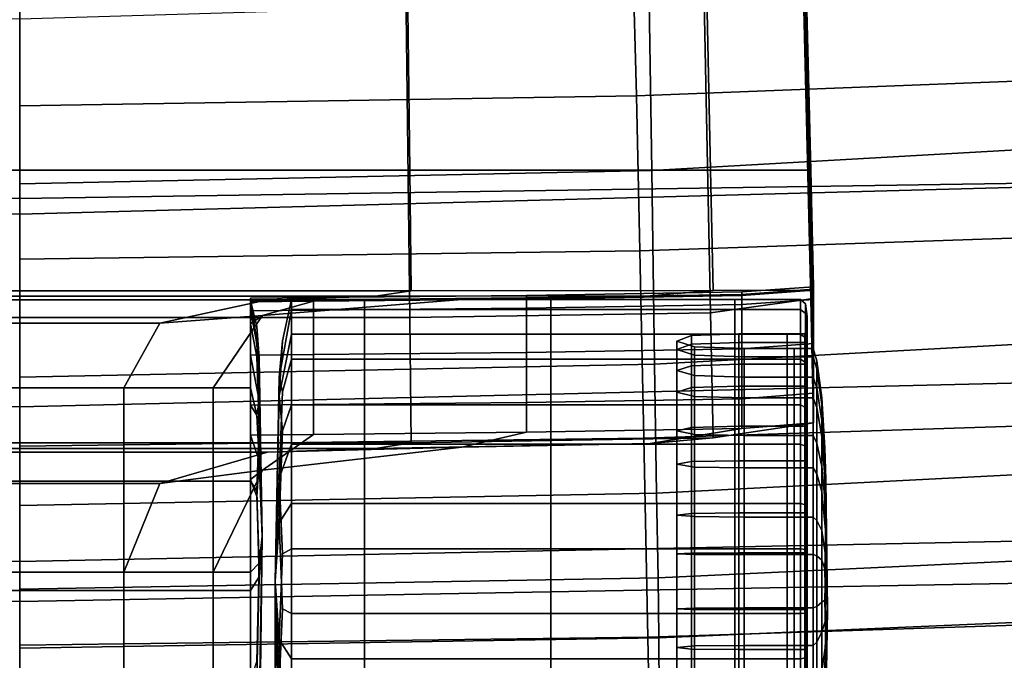
# Model space of a CAD drawing. Extents: x -0.354 to 0.348, y -0.38 to 0.336.
# Drawn here: x 0 to 0.037, y -0.319 to -0.295 of the extents above; entities that cross this region are included whole.
import ezdxf

# ---------------------------------------------------------------- set-up
doc = ezdxf.new("R2010")
doc.units = 0

msp = doc.modelspace()

# ---------------------------------------------------------------- linework, layer by layer
for points in [[(0.014968, -0.287715, 0.884384), (0.015128, -0.300843, 0.879227), (0.000063, -0.300843, 0.879227), (0.000063, -0.287715, 0.884384)], [(0.014968, -0.287715, 0.884384), (0.026147, -0.287737, 0.884554), (0.026427, -0.300845, 0.8794), (0.015128, -0.300843, 0.879227)], [(0.029874, -0.287805, 0.885065), (0.030193, -0.300851, 0.87992), (0.026427, -0.300845, 0.8794), (0.026147, -0.287737, 0.884554)], [(0.029874, -0.287805, 0.885065), (0.029874, -0.287976, 0.886361), (0.030193, -0.300864, 0.881326), (0.030193, -0.300851, 0.87992)], [(0.029874, -0.288308, 0.888888), (0.030193, -0.300886, 0.88416), (0.030193, -0.300864, 0.881326), (0.029874, -0.287976, 0.886361)], [(0.029874, -0.288308, 0.888888), (0.029874, -0.28898, 0.891827), (0.030193, -0.301416, 0.887418), (0.030193, -0.300886, 0.88416)], [(0.029874, -0.29017, 0.894361), (0.030193, -0.30295, 0.890098), (0.030193, -0.301416, 0.887418), (0.029874, -0.28898, 0.891827)], [(0.029874, -0.29017, 0.894361), (0.029874, -0.291401, 0.896328), (0.030193, -0.304654, 0.892095), (0.030193, -0.30295, 0.890098)], [(0.047181, -0.290809, 0.777161), (0.047436, -0.299547, 0.795457), (0.024219, -0.300863, 0.795215), (0.02409, -0.292125, 0.77686)], [(-0.06957, -0.290995, 0.691515), (-0.076977, -0.300732, 0.724543), (0.000466, -0.301912, 0.723897), (0.000466, -0.292222, 0.691089)], [(0.070501, -0.290995, 0.691514), (0.000466, -0.292222, 0.691089), (0.000466, -0.301912, 0.723897), (0.077908, -0.300732, 0.724543)], [(0.029874, -0.292194, 0.897566), (0.030193, -0.305689, 0.893307), (0.030193, -0.304654, 0.892095), (0.029874, -0.291401, 0.896328)], [(0.02409, -0.292125, 0.77686), (0.024219, -0.300863, 0.795215), (0.000466, -0.301364, 0.795124), (0.000466, -0.292627, 0.77675)], [(0.046033, -0.291962, 0.692888), (0.023508, -0.29301, 0.692098), (0.023641, -0.298059, 0.7095), (0.046296, -0.297172, 0.710523)], [(0.029874, -0.292194, 0.897566), (0.026147, -0.292626, 0.89822), (0.026427, -0.306214, 0.893921), (0.030193, -0.305689, 0.893307)], [(0.014968, -0.292769, 0.898438), (0.015128, -0.30639, 0.894126), (0.026427, -0.306214, 0.893921), (0.026147, -0.292626, 0.89822)], [(0.014968, -0.292769, 0.898438), (0.000063, -0.292769, 0.898438), (0.000063, -0.30639, 0.894126), (0.015128, -0.30639, 0.894126)], [(0.023508, -0.29301, 0.692098), (0.000466, -0.293445, 0.691771), (0.000466, -0.298426, 0.709077), (0.023641, -0.298059, 0.7095)], [(-0.054, -0.301031, 0.597013), (-0.053593, -0.293547, 0.533589), (0.000466, -0.295157, 0.533616), (0.000466, -0.302497, 0.597013)], [(0.054931, -0.301031, 0.597013), (0.000466, -0.302497, 0.597013), (0.000466, -0.295157, 0.533616), (0.054524, -0.293547, 0.533589)], [(0.046296, -0.297172, 0.710523), (0.023641, -0.298059, 0.7095), (0.023777, -0.303873, 0.727407), (0.046565, -0.303099, 0.728538)], [(0.023641, -0.298059, 0.7095), (0.000466, -0.298426, 0.709077), (0.000466, -0.304192, 0.726938), (0.023777, -0.303873, 0.727407)], [(0.047436, -0.299547, 0.795457), (0.047647, -0.306855, 0.810317), (0.024327, -0.308136, 0.810138), (0.024219, -0.300863, 0.795215)], [(-0.071728, -0.315738, 0.767497), (0.000466, -0.317058, 0.76704), (0.000466, -0.301912, 0.723897), (-0.076977, -0.300732, 0.724543)], [(0.07266, -0.315738, 0.767497), (0.077908, -0.300732, 0.724543), (0.000466, -0.301912, 0.723897), (0.000466, -0.317058, 0.76704)], [(-0.054, -0.301031, 0.597013), (0.000466, -0.302497, 0.597013), (0.000466, -0.309737, 0.653045), (-0.058811, -0.308329, 0.65315)], [(0.015183, -0.305376, 0.877446), (0.000063, -0.305376, 0.877446), (0.000063, -0.300843, 0.879227), (0.015128, -0.300843, 0.879227)], [(0.024219, -0.300863, 0.795215), (0.024327, -0.308136, 0.810138), (0.000466, -0.308624, 0.81007), (0.000466, -0.301364, 0.795124)], [(0.054931, -0.301031, 0.597013), (0.059742, -0.308329, 0.65315), (0.000466, -0.309737, 0.653045), (0.000466, -0.302497, 0.597013)], [(0.015183, -0.305376, 0.877446), (0.015128, -0.300843, 0.879227), (0.026427, -0.300845, 0.8794), (0.026523, -0.305371, 0.877621)], [(0.030303, -0.305356, 0.878143), (0.026523, -0.305371, 0.877621), (0.026427, -0.300845, 0.8794), (0.030193, -0.300851, 0.87992)], [(0.030303, -0.305356, 0.878143), (0.030193, -0.300851, 0.87992), (0.030193, -0.300864, 0.881326), (0.030303, -0.305315, 0.879587)], [(0.030303, -0.305229, 0.882527), (0.030303, -0.305315, 0.879587), (0.030193, -0.300864, 0.881326), (0.030193, -0.300886, 0.88416)], [(0.030303, -0.305229, 0.882527), (0.030193, -0.300886, 0.88416), (0.030193, -0.301416, 0.887418), (0.030303, -0.305709, 0.885896)], [(0.030303, -0.307363, 0.888626), (0.030303, -0.305709, 0.885896), (0.030193, -0.301416, 0.887418), (0.030193, -0.30295, 0.890098)], [(0.030303, -0.307363, 0.888626), (0.030193, -0.30295, 0.890098), (0.030193, -0.304654, 0.892095), (0.030303, -0.30923, 0.890633)], [(0.046855, -0.310186, 0.748545), (0.046565, -0.303099, 0.728538), (0.023777, -0.303873, 0.727407), (0.023924, -0.310922, 0.747503)], [(0.023924, -0.310922, 0.747503), (0.023777, -0.303873, 0.727407), (0.000466, -0.304192, 0.726938), (0.000466, -0.311222, 0.747072)], [(0.030303, -0.310348, 0.891837), (0.030303, -0.30923, 0.890633), (0.030193, -0.304654, 0.892095), (0.030193, -0.305689, 0.893307)], [(0.030303, -0.305229, 0.882527), (0.030303, -0.305709, 0.885896), (0.027607, -0.305902, 0.885828), (0.027607, -0.305424, 0.882454)], [(0.030303, -0.305229, 0.882527), (0.027607, -0.305424, 0.882454), (0.027607, -0.305514, 0.879509), (0.030303, -0.305315, 0.879587)], [(0.015183, -0.305376, 0.877446), (0.013835, -0.305579, 0.877367), (0.000063, -0.305579, 0.877367), (0.000063, -0.305376, 0.877446)], [(0.009784, -0.305716, 0.877313), (0.000063, -0.305716, 0.877313), (0.000063, -0.305579, 0.877367), (0.013835, -0.305579, 0.877367)], [(0.009138, -0.305656, 0.882367), (0.009138, -0.305751, 0.879417), (0.011512, -0.305726, 0.879427), (0.011512, -0.30563, 0.882377)], [(0.009138, -0.305656, 0.882367), (0.011512, -0.30563, 0.882377), (0.011512, -0.306106, 0.885755), (0.009138, -0.306131, 0.885747)], [(0.009784, -0.305716, 0.877313), (0.013835, -0.305579, 0.877367), (0.024164, -0.305574, 0.877541), (0.017076, -0.305711, 0.877487)], [(0.019506, -0.305555, 0.882405), (0.019506, -0.306032, 0.885782), (0.011512, -0.306106, 0.885755), (0.011512, -0.30563, 0.882377)], [(0.019506, -0.305555, 0.882405), (0.011512, -0.30563, 0.882377), (0.011512, -0.305726, 0.879427), (0.019506, -0.305649, 0.879457)], [(0.015183, -0.305376, 0.877446), (0.026523, -0.305371, 0.877621), (0.024164, -0.305574, 0.877541), (0.013835, -0.305579, 0.877367)], [(0.019506, -0.305694, 0.87801), (0.017076, -0.305711, 0.877487), (0.024164, -0.305574, 0.877541), (0.027607, -0.305558, 0.878063)], [(0.019506, -0.305555, 0.882405), (0.019506, -0.305649, 0.879457), (0.027607, -0.305514, 0.879509), (0.027607, -0.305424, 0.882454)], [(0.019506, -0.305555, 0.882405), (0.027607, -0.305424, 0.882454), (0.027607, -0.305902, 0.885828), (0.019506, -0.306032, 0.885782)], [(0.019506, -0.305694, 0.87801), (0.027607, -0.305558, 0.878063), (0.027607, -0.305514, 0.879509), (0.019506, -0.305649, 0.879457)], [(0.030303, -0.305356, 0.878143), (0.027607, -0.305558, 0.878063), (0.024164, -0.305574, 0.877541), (0.026523, -0.305371, 0.877621)], [(0.030303, -0.305356, 0.878143), (0.030303, -0.305315, 0.879587), (0.027607, -0.305514, 0.879509), (0.027607, -0.305558, 0.878063)], [(0.009784, -0.305716, 0.877313), (0.005733, -0.306597, 0.87653), (0.000063, -0.306597, 0.87653), (0.000063, -0.305716, 0.877313)], [(0.009784, -0.305716, 0.877313), (0.017076, -0.305711, 0.877487), (0.009594, -0.306314, 0.876908), (0.005733, -0.306597, 0.87653)], [(0.009138, -0.305656, 0.882367), (0.009465, -0.307897, 0.882417), (0.00938, -0.306726, 0.880101), (0.009138, -0.305751, 0.879417)], [(0.009138, -0.305656, 0.882367), (0.009138, -0.306131, 0.885747), (0.00938, -0.307339, 0.88525), (0.009465, -0.307897, 0.882417)], [(0.009138, -0.305798, 0.877969), (0.011512, -0.305772, 0.877979), (0.011512, -0.305726, 0.879427), (0.009138, -0.305751, 0.879417)], [(0.009138, -0.305798, 0.877969), (0.009138, -0.305751, 0.879417), (0.00938, -0.306726, 0.880101), (0.009465, -0.308004, 0.879118)], [(0.009138, -0.305798, 0.877969), (0.009138, -0.306618, 0.876694), (0.009594, -0.306314, 0.876908), (0.011512, -0.305772, 0.877979)], [(0.009138, -0.305798, 0.877969), (0.009465, -0.308004, 0.879118), (0.00938, -0.307861, 0.877089), (0.009138, -0.306618, 0.876694)], [(0.019506, -0.305694, 0.87801), (0.011512, -0.305772, 0.877979), (0.009594, -0.306314, 0.876908), (0.017076, -0.305711, 0.877487)], [(0.010678, -0.307008, 0.887172), (0.010678, -0.305709, 0.883229), (0.010336, -0.307257, 0.883051), (0.010217, -0.309331, 0.885883)], [(0.010678, -0.306082, 0.879094), (0.010217, -0.308636, 0.879824), (0.010336, -0.307257, 0.883051), (0.010678, -0.305709, 0.883229)], [(0.010678, -0.307008, 0.887172), (0.013423, -0.307008, 0.887172), (0.013423, -0.305709, 0.883229), (0.010678, -0.305709, 0.883229)], [(0.010678, -0.306082, 0.879094), (0.010678, -0.305709, 0.883229), (0.013423, -0.305709, 0.883229), (0.013423, -0.306082, 0.879094)], [(0.019506, -0.305694, 0.87801), (0.019506, -0.305649, 0.879457), (0.011512, -0.305726, 0.879427), (0.011512, -0.305772, 0.877979)], [(0.020424, -0.306082, 0.879094), (0.013423, -0.306082, 0.879094), (0.013423, -0.305709, 0.883229), (0.020424, -0.305709, 0.883229)], [(0.020424, -0.307008, 0.887172), (0.020424, -0.305709, 0.883229), (0.013423, -0.305709, 0.883229), (0.013423, -0.307008, 0.887172)], [(0.019506, -0.307694, 0.888515), (0.019506, -0.306032, 0.885782), (0.027607, -0.305902, 0.885828), (0.027607, -0.307561, 0.88856)], [(0.020424, -0.306082, 0.879094), (0.020424, -0.305709, 0.883229), (0.027336, -0.305709, 0.883229), (0.027336, -0.306082, 0.879094)], [(0.020424, -0.307008, 0.887172), (0.027336, -0.307008, 0.887172), (0.027336, -0.305709, 0.883229), (0.020424, -0.305709, 0.883229)], [(0.030303, -0.310348, 0.891837), (0.030193, -0.305689, 0.893307), (0.026427, -0.306214, 0.893921), (0.026523, -0.310907, 0.892437)], [(0.029809, -0.307008, 0.887172), (0.029809, -0.305709, 0.883229), (0.027336, -0.305709, 0.883229), (0.027336, -0.307008, 0.887172)], [(0.029809, -0.306082, 0.879094), (0.027336, -0.306082, 0.879094), (0.027336, -0.305709, 0.883229), (0.029809, -0.305709, 0.883229)], [(0.030303, -0.307363, 0.888626), (0.027607, -0.307561, 0.88856), (0.027607, -0.305902, 0.885828), (0.030303, -0.305709, 0.885896)], [(0.029809, -0.307008, 0.887172), (0.029999, -0.307149, 0.887094), (0.029999, -0.305869, 0.88321), (0.029809, -0.305709, 0.883229)], [(0.029809, -0.306082, 0.879094), (0.029809, -0.305709, 0.883229), (0.029999, -0.305869, 0.88321), (0.029999, -0.306237, 0.879138)], [(0.030063, -0.306702, 0.879271), (0.029999, -0.306237, 0.879138), (0.029999, -0.305869, 0.88321), (0.030063, -0.306351, 0.883155)], [(0.030063, -0.307572, 0.886859), (0.030063, -0.306351, 0.883155), (0.029999, -0.305869, 0.88321), (0.029999, -0.307149, 0.887094)], [(0.004383, -0.309032, 0.874263), (0.005733, -0.306597, 0.87653), (0.009594, -0.306314, 0.876908), (0.007732, -0.309032, 0.874263)], [(0.009138, -0.309032, 0.874263), (0.007732, -0.309032, 0.874263), (0.009594, -0.306314, 0.876908), (0.009138, -0.306618, 0.876694)], [(0.009138, -0.307796, 0.888481), (0.009138, -0.306131, 0.885747), (0.011512, -0.306106, 0.885755), (0.011512, -0.307771, 0.88849)], [(0.009138, -0.307796, 0.888481), (0.009465, -0.309502, 0.887003), (0.00938, -0.307339, 0.88525), (0.009138, -0.306131, 0.885747)], [(0.010678, -0.306082, 0.879094), (0.010678, -0.307951, 0.875386), (0.010336, -0.309172, 0.876355), (0.010217, -0.308636, 0.879824)], [(0.010678, -0.306082, 0.879094), (0.013423, -0.306082, 0.879094), (0.013423, -0.307951, 0.875386), (0.010678, -0.307951, 0.875386)], [(0.019506, -0.307694, 0.888515), (0.011512, -0.307771, 0.88849), (0.011512, -0.306106, 0.885755), (0.019506, -0.306032, 0.885782)], [(0.020424, -0.306082, 0.879094), (0.020424, -0.307951, 0.875386), (0.013423, -0.307951, 0.875386), (0.013423, -0.306082, 0.879094)], [(0.015183, -0.311093, 0.892637), (0.026523, -0.310907, 0.892437), (0.026427, -0.306214, 0.893921), (0.015128, -0.30639, 0.894126)], [(0.020424, -0.306082, 0.879094), (0.027336, -0.306082, 0.879094), (0.027336, -0.307951, 0.875386), (0.020424, -0.307951, 0.875386)], [(0.029809, -0.306082, 0.879094), (0.029809, -0.307951, 0.875386), (0.027336, -0.307951, 0.875386), (0.027336, -0.306082, 0.879094)], [(0.029809, -0.306082, 0.879094), (0.029999, -0.306237, 0.879138), (0.029999, -0.308078, 0.875487), (0.029809, -0.307951, 0.875386)], [(0.030063, -0.306702, 0.879271), (0.030063, -0.308458, 0.875788), (0.029999, -0.308078, 0.875487), (0.029999, -0.306237, 0.879138)], [(0.030063, -0.306702, 0.879271), (0.030063, -0.306351, 0.883155), (0.03004, -0.306833, 0.8831), (0.03004, -0.307167, 0.879404)], [(0.030063, -0.307572, 0.886859), (0.03004, -0.307995, 0.886625), (0.03004, -0.306833, 0.8831), (0.030063, -0.306351, 0.883155)], [(0.015183, -0.311093, 0.892637), (0.015128, -0.30639, 0.894126), (0.000063, -0.30639, 0.894126), (0.000063, -0.311093, 0.892637)], [(0.004383, -0.309032, 0.874263), (0.000063, -0.309032, 0.874263), (0.000063, -0.306597, 0.87653), (0.005733, -0.306597, 0.87653)], [(0.009138, -0.309032, 0.874263), (0.009138, -0.306618, 0.876694), (0.00938, -0.307861, 0.877089), (0.009465, -0.310429, 0.876339)], [(0.009574, -0.314621, 0.882568), (0.009465, -0.308004, 0.879118), (0.00938, -0.306726, 0.880101), (0.009465, -0.307897, 0.882417)], [(0.030063, -0.306702, 0.879271), (0.03004, -0.307167, 0.879404), (0.03004, -0.308838, 0.87609), (0.030063, -0.308458, 0.875788)], [(0.010678, -0.307008, 0.887172), (0.010217, -0.309331, 0.885883), (0.010336, -0.310638, 0.88914), (0.010678, -0.309668, 0.890361)], [(0.010678, -0.307008, 0.887172), (0.010678, -0.309668, 0.890361), (0.013423, -0.309668, 0.890361), (0.013423, -0.307008, 0.887172)], [(0.020424, -0.307008, 0.887172), (0.013423, -0.307008, 0.887172), (0.013423, -0.309668, 0.890361), (0.020424, -0.309668, 0.890361)], [(0.020424, -0.307008, 0.887172), (0.020424, -0.309668, 0.890361), (0.027336, -0.309668, 0.890361), (0.027336, -0.307008, 0.887172)], [(0.047797, -0.311785, 0.820193), (0.024403, -0.312992, 0.820068), (0.024327, -0.308136, 0.810138), (0.047647, -0.306855, 0.810317)], [(0.025161, -0.307592, 0.879525), (0.025712, -0.307389, 0.879467), (0.025712, -0.307064, 0.883074), (0.025161, -0.307274, 0.883049)], [(0.025161, -0.308381, 0.88641), (0.025161, -0.307274, 0.883049), (0.025712, -0.307064, 0.883074), (0.025712, -0.308197, 0.886512)], [(0.027491, -0.308136, 0.886546), (0.025712, -0.308197, 0.886512), (0.025712, -0.307064, 0.883074), (0.027491, -0.306994, 0.883082)], [(0.027491, -0.307322, 0.879448), (0.027491, -0.306994, 0.883082), (0.025712, -0.307064, 0.883074), (0.025712, -0.307389, 0.879467)], [(0.029809, -0.307008, 0.887172), (0.027336, -0.307008, 0.887172), (0.027336, -0.309668, 0.890361), (0.029809, -0.309668, 0.890361)], [(0.027491, -0.308136, 0.886546), (0.027491, -0.306994, 0.883082), (0.029307, -0.306994, 0.883082), (0.029307, -0.308136, 0.886546)], [(0.027491, -0.307322, 0.879448), (0.029307, -0.307322, 0.879448), (0.029307, -0.306994, 0.883082), (0.027491, -0.306994, 0.883082)], [(0.029972, -0.307322, 0.879448), (0.029972, -0.306994, 0.883082), (0.029307, -0.306994, 0.883082), (0.029307, -0.307322, 0.879448)], [(0.029972, -0.308136, 0.886546), (0.029307, -0.308136, 0.886546), (0.029307, -0.306994, 0.883082), (0.029972, -0.306994, 0.883082)], [(0.029809, -0.307008, 0.887172), (0.029809, -0.309668, 0.890361), (0.029999, -0.309769, 0.890234), (0.029999, -0.307149, 0.887094)], [(0.029972, -0.307322, 0.879448), (0.03004, -0.307167, 0.879404), (0.03004, -0.306833, 0.8831), (0.029972, -0.306994, 0.883082)], [(0.029972, -0.308136, 0.886546), (0.029972, -0.306994, 0.883082), (0.03004, -0.306833, 0.8831), (0.03004, -0.307995, 0.886625)], [(0.009574, -0.314621, 0.882568), (0.009465, -0.307897, 0.882417), (0.00938, -0.307339, 0.88525), (0.009465, -0.309502, 0.887003)], [(0.010063, -0.316297, 0.882015), (0.010217, -0.309331, 0.885883), (0.010336, -0.307257, 0.883051), (0.010217, -0.308636, 0.879824)], [(0.025161, -0.307592, 0.879525), (0.025161, -0.307274, 0.883049), (0.025825, -0.307483, 0.883025), (0.025825, -0.307794, 0.879583)], [(0.025161, -0.308381, 0.88641), (0.025825, -0.308565, 0.886308), (0.025825, -0.307483, 0.883025), (0.025161, -0.307274, 0.883049)], [(0.025161, -0.307592, 0.879525), (0.025161, -0.309185, 0.876366), (0.025712, -0.30902, 0.876234), (0.025712, -0.307389, 0.879467)], [(0.027491, -0.307322, 0.879448), (0.025712, -0.307389, 0.879467), (0.025712, -0.30902, 0.876234), (0.027491, -0.308964, 0.876191)], [(0.027694, -0.307862, 0.879603), (0.025825, -0.307794, 0.879583), (0.025825, -0.307483, 0.883025), (0.027694, -0.307553, 0.883017)], [(0.027694, -0.308627, 0.886274), (0.027694, -0.307553, 0.883017), (0.025825, -0.307483, 0.883025), (0.025825, -0.308565, 0.886308)], [(0.027491, -0.307322, 0.879448), (0.027491, -0.308964, 0.876191), (0.029307, -0.308964, 0.876191), (0.029307, -0.307322, 0.879448)], [(0.030303, -0.307363, 0.888626), (0.030303, -0.30923, 0.890633), (0.027607, -0.309435, 0.890568), (0.027607, -0.307561, 0.88856)], [(0.029972, -0.307322, 0.879448), (0.029307, -0.307322, 0.879448), (0.029307, -0.308964, 0.876191), (0.029972, -0.308964, 0.876191)], [(0.029972, -0.307322, 0.879448), (0.029972, -0.308964, 0.876191), (0.03004, -0.308838, 0.87609), (0.03004, -0.307167, 0.879404)], [(0.030063, -0.307572, 0.886859), (0.029999, -0.307149, 0.887094), (0.029999, -0.309769, 0.890234), (0.030063, -0.310071, 0.889854)], [(0.009138, -0.307796, 0.888481), (0.011512, -0.307771, 0.88849), (0.011512, -0.309652, 0.890499), (0.009138, -0.309679, 0.89049)], [(0.009138, -0.307796, 0.888481), (0.009138, -0.309679, 0.89049), (0.00938, -0.31006, 0.889431), (0.009465, -0.309502, 0.887003)], [(0.009574, -0.314621, 0.882568), (0.009465, -0.310429, 0.876339), (0.00938, -0.307861, 0.877089), (0.009465, -0.308004, 0.879118)], [(0.019506, -0.307694, 0.888515), (0.019506, -0.309573, 0.890524), (0.011512, -0.309652, 0.890499), (0.011512, -0.307771, 0.88849)], [(0.019506, -0.307694, 0.888515), (0.027607, -0.307561, 0.88856), (0.027607, -0.309435, 0.890568), (0.019506, -0.309573, 0.890524)], [(0.025161, -0.307592, 0.879525), (0.025825, -0.307794, 0.879583), (0.025825, -0.30935, 0.876497), (0.025161, -0.309185, 0.876366)], [(0.027694, -0.307862, 0.879603), (0.027694, -0.309405, 0.876541), (0.025825, -0.30935, 0.876497), (0.025825, -0.307794, 0.879583)], [(0.027694, -0.307862, 0.879603), (0.027694, -0.307553, 0.883017), (0.029577, -0.307553, 0.883017), (0.029577, -0.307862, 0.879603)], [(0.027694, -0.308627, 0.886274), (0.029577, -0.308627, 0.886274), (0.029577, -0.307553, 0.883017), (0.027694, -0.307553, 0.883017)], [(0.027694, -0.307862, 0.879603), (0.029577, -0.307862, 0.879603), (0.029577, -0.309405, 0.876541), (0.027694, -0.309405, 0.876541)], [(0.030282, -0.308627, 0.886274), (0.030282, -0.307553, 0.883017), (0.029577, -0.307553, 0.883017), (0.029577, -0.308627, 0.886274)], [(0.030282, -0.307862, 0.879603), (0.029577, -0.307862, 0.879603), (0.029577, -0.307553, 0.883017), (0.030282, -0.307553, 0.883017)], [(0.030282, -0.307862, 0.879603), (0.030282, -0.309405, 0.876541), (0.029577, -0.309405, 0.876541), (0.029577, -0.307862, 0.879603)], [(0.030063, -0.307572, 0.886859), (0.030063, -0.310071, 0.889854), (0.03004, -0.310372, 0.889474), (0.03004, -0.307995, 0.886625)], [(0.030282, -0.308627, 0.886274), (0.030421, -0.309033, 0.886048), (0.030421, -0.308017, 0.882964), (0.030282, -0.307553, 0.883017)], [(0.030282, -0.307862, 0.879603), (0.030282, -0.307553, 0.883017), (0.030421, -0.308017, 0.882964), (0.030421, -0.308309, 0.87973)], [(0.030282, -0.307862, 0.879603), (0.030421, -0.308309, 0.87973), (0.030421, -0.309771, 0.876831), (0.030282, -0.309405, 0.876541)], [(0.024403, -0.312992, 0.820068), (0.000466, -0.313453, 0.820018), (0.000466, -0.308624, 0.81007), (0.024327, -0.308136, 0.810138)], [(0.010678, -0.31114, 0.872726), (0.010217, -0.312429, 0.875048), (0.010336, -0.309172, 0.876355), (0.010678, -0.307951, 0.875386)], [(0.010678, -0.31114, 0.872726), (0.010678, -0.307951, 0.875386), (0.013423, -0.307951, 0.875386), (0.013423, -0.31114, 0.872726)], [(0.020424, -0.31114, 0.872726), (0.013423, -0.31114, 0.872726), (0.013423, -0.307951, 0.875386), (0.020424, -0.307951, 0.875386)], [(0.020424, -0.31114, 0.872726), (0.020424, -0.307951, 0.875386), (0.027336, -0.307951, 0.875386), (0.027336, -0.31114, 0.872726)], [(0.025161, -0.308381, 0.88641), (0.025712, -0.308197, 0.886512), (0.025712, -0.310517, 0.889292), (0.025161, -0.310648, 0.889127)], [(0.027491, -0.308136, 0.886546), (0.027491, -0.310473, 0.889348), (0.025712, -0.310517, 0.889292), (0.025712, -0.308197, 0.886512)], [(0.029809, -0.31114, 0.872726), (0.027336, -0.31114, 0.872726), (0.027336, -0.307951, 0.875386), (0.029809, -0.307951, 0.875386)], [(0.027491, -0.308136, 0.886546), (0.029307, -0.308136, 0.886546), (0.029307, -0.310473, 0.889348), (0.027491, -0.310473, 0.889348)], [(0.029972, -0.308136, 0.886546), (0.029972, -0.310473, 0.889348), (0.029307, -0.310473, 0.889348), (0.029307, -0.308136, 0.886546)], [(0.029809, -0.31114, 0.872726), (0.029809, -0.307951, 0.875386), (0.029999, -0.308078, 0.875487), (0.029999, -0.311218, 0.872867)], [(0.029972, -0.308136, 0.886546), (0.03004, -0.307995, 0.886625), (0.03004, -0.310372, 0.889474), (0.029972, -0.310473, 0.889348)], [(0.030063, -0.311453, 0.87329), (0.029999, -0.311218, 0.872867), (0.029999, -0.308078, 0.875487), (0.030063, -0.308458, 0.875788)], [(0.030609, -0.310252, 0.885371), (0.030609, -0.309406, 0.882805), (0.030421, -0.308017, 0.882964), (0.030421, -0.309033, 0.886048)], [(0.030609, -0.309649, 0.880114), (0.030421, -0.308309, 0.87973), (0.030421, -0.308017, 0.882964), (0.030609, -0.309406, 0.882805)], [(-0.069576, -0.314129, 0.690525), (-0.058811, -0.308329, 0.65315), (0.000466, -0.309737, 0.653045), (0.000466, -0.315558, 0.690105)], [(0.070507, -0.314129, 0.690525), (0.000466, -0.315558, 0.690105), (0.000466, -0.309737, 0.653045), (0.059742, -0.308329, 0.65315)], [(0.025161, -0.308381, 0.88641), (0.025161, -0.310648, 0.889127), (0.025825, -0.310779, 0.888962), (0.025825, -0.308565, 0.886308)], [(0.027694, -0.308627, 0.886274), (0.025825, -0.308565, 0.886308), (0.025825, -0.310779, 0.888962), (0.027694, -0.310823, 0.888907)], [(0.030063, -0.311453, 0.87329), (0.030063, -0.308458, 0.875788), (0.03004, -0.308838, 0.87609), (0.03004, -0.311687, 0.873713)], [(0.030609, -0.309649, 0.880114), (0.030609, -0.310866, 0.877701), (0.030421, -0.309771, 0.876831), (0.030421, -0.308309, 0.87973)], [(0.010063, -0.316297, 0.882015), (0.010217, -0.308636, 0.879824), (0.010336, -0.309172, 0.876355), (0.010217, -0.312429, 0.875048)], [(0.027491, -0.311766, 0.873854), (0.027491, -0.308964, 0.876191), (0.025712, -0.30902, 0.876234), (0.025712, -0.3118, 0.873915)], [(0.027491, -0.311766, 0.873854), (0.029307, -0.311766, 0.873854), (0.029307, -0.308964, 0.876191), (0.027491, -0.308964, 0.876191)], [(0.027694, -0.308627, 0.886274), (0.027694, -0.310823, 0.888907), (0.029577, -0.310823, 0.888907), (0.029577, -0.308627, 0.886274)], [(0.029972, -0.311766, 0.873854), (0.029972, -0.308964, 0.876191), (0.029307, -0.308964, 0.876191), (0.029307, -0.311766, 0.873854)], [(0.030282, -0.308627, 0.886274), (0.029577, -0.308627, 0.886274), (0.029577, -0.310823, 0.888907), (0.030282, -0.310823, 0.888907)], [(0.029972, -0.311766, 0.873854), (0.03004, -0.311687, 0.873713), (0.03004, -0.308838, 0.87609), (0.029972, -0.308964, 0.876191)], [(0.030282, -0.308627, 0.886274), (0.030282, -0.310823, 0.888907), (0.030421, -0.311113, 0.888541), (0.030421, -0.309033, 0.886048)], [(0.004383, -0.309032, 0.874263), (0.004383, -0.31254, 0.872041), (0.000063, -0.31254, 0.872041), (0.000063, -0.309032, 0.874263)], [(0.004383, -0.309032, 0.874263), (0.007732, -0.309032, 0.874263), (0.007732, -0.31254, 0.872041), (0.004383, -0.31254, 0.872041)], [(0.009138, -0.309032, 0.874263), (0.009138, -0.31254, 0.872041), (0.007732, -0.31254, 0.872041), (0.007732, -0.309032, 0.874263)], [(0.009138, -0.309032, 0.874263), (0.009465, -0.310429, 0.876339), (0.00938, -0.312903, 0.873561), (0.009138, -0.31254, 0.872041)], [(0.010063, -0.316297, 0.882015), (0.010217, -0.314106, 0.889676), (0.010336, -0.310638, 0.88914), (0.010217, -0.309331, 0.885883)], [(0.025161, -0.311902, 0.874099), (0.025712, -0.3118, 0.873915), (0.025712, -0.30902, 0.876234), (0.025161, -0.309185, 0.876366)], [(0.025161, -0.311902, 0.874099), (0.025161, -0.309185, 0.876366), (0.025825, -0.30935, 0.876497), (0.025825, -0.312004, 0.874283)], [(0.030303, -0.310348, 0.891837), (0.027607, -0.310557, 0.891771), (0.027607, -0.309435, 0.890568), (0.030303, -0.30923, 0.890633)], [(0.030609, -0.310252, 0.885371), (0.030421, -0.309033, 0.886048), (0.030421, -0.311113, 0.888541), (0.030609, -0.311983, 0.887446)], [(0.009138, -0.310805, 0.891692), (0.009138, -0.309679, 0.89049), (0.011512, -0.309652, 0.890499), (0.011512, -0.310779, 0.891701)], [(0.009138, -0.310805, 0.891692), (0.009465, -0.311759, 0.889411), (0.00938, -0.31006, 0.889431), (0.009138, -0.309679, 0.89049)], [(0.009574, -0.314621, 0.882568), (0.009465, -0.309502, 0.887003), (0.00938, -0.31006, 0.889431), (0.009465, -0.311759, 0.889411)], [(0.010678, -0.313376, 0.89223), (0.010678, -0.309668, 0.890361), (0.010336, -0.310638, 0.88914), (0.010217, -0.314106, 0.889676)], [(0.010678, -0.313376, 0.89223), (0.013423, -0.313376, 0.89223), (0.013423, -0.309668, 0.890361), (0.010678, -0.309668, 0.890361)], [(0.019506, -0.310698, 0.891726), (0.011512, -0.310779, 0.891701), (0.011512, -0.309652, 0.890499), (0.019506, -0.309573, 0.890524)], [(0.020424, -0.313376, 0.89223), (0.020424, -0.309668, 0.890361), (0.013423, -0.309668, 0.890361), (0.013423, -0.313376, 0.89223)], [(0.019506, -0.310698, 0.891726), (0.019506, -0.309573, 0.890524), (0.027607, -0.309435, 0.890568), (0.027607, -0.310557, 0.891771)], [(0.020424, -0.313376, 0.89223), (0.027336, -0.313376, 0.89223), (0.027336, -0.309668, 0.890361), (0.020424, -0.309668, 0.890361)], [(0.027694, -0.312038, 0.874344), (0.025825, -0.312004, 0.874283), (0.025825, -0.30935, 0.876497), (0.027694, -0.309405, 0.876541)], [(0.029809, -0.313376, 0.89223), (0.029809, -0.309668, 0.890361), (0.027336, -0.309668, 0.890361), (0.027336, -0.313376, 0.89223)], [(0.027694, -0.312038, 0.874344), (0.027694, -0.309405, 0.876541), (0.029577, -0.309405, 0.876541), (0.029577, -0.312038, 0.874344)], [(0.030282, -0.312038, 0.874344), (0.029577, -0.312038, 0.874344), (0.029577, -0.309405, 0.876541), (0.030282, -0.309405, 0.876541)], [(0.029809, -0.313376, 0.89223), (0.029999, -0.31342, 0.892075), (0.029999, -0.309769, 0.890234), (0.029809, -0.309668, 0.890361)], [(0.030282, -0.312038, 0.874344), (0.030282, -0.309405, 0.876541), (0.030421, -0.309771, 0.876831), (0.030421, -0.312264, 0.874751)], [(0.030609, -0.310252, 0.885371), (0.030767, -0.312845, 0.884148), (0.030726, -0.311292, 0.882632), (0.030609, -0.309406, 0.882805)], [(0.030609, -0.309649, 0.880114), (0.030609, -0.309406, 0.882805), (0.030726, -0.311292, 0.882632), (0.030767, -0.312474, 0.880912)], [(0.030609, -0.309649, 0.880114), (0.030767, -0.312474, 0.880912), (0.030726, -0.312377, 0.878837), (0.030609, -0.310866, 0.877701)], [(0.030063, -0.313553, 0.89161), (0.030063, -0.310071, 0.889854), (0.029999, -0.309769, 0.890234), (0.029999, -0.31342, 0.892075)], [(0.030063, -0.313553, 0.89161), (0.03004, -0.313686, 0.891145), (0.03004, -0.310372, 0.889474), (0.030063, -0.310071, 0.889854)], [(0.030609, -0.312941, 0.87597), (0.030421, -0.312264, 0.874751), (0.030421, -0.309771, 0.876831), (0.030609, -0.310866, 0.877701)], [(0.009574, -0.314621, 0.882568), (0.009465, -0.316137, 0.874189), (0.00938, -0.312903, 0.873561), (0.009465, -0.310429, 0.876339)], [(0.047145, -0.317653, 0.768763), (0.046855, -0.310186, 0.748545), (0.023924, -0.310922, 0.747503), (0.024071, -0.318401, 0.767937)], [(0.030303, -0.310348, 0.891837), (0.026523, -0.310907, 0.892437), (0.024164, -0.311117, 0.892371), (0.027607, -0.310557, 0.891771)], [(0.029972, -0.31373, 0.89099), (0.029972, -0.310473, 0.889348), (0.03004, -0.310372, 0.889474), (0.03004, -0.313686, 0.891145)], [(0.030609, -0.310252, 0.885371), (0.030609, -0.311983, 0.887446), (0.030726, -0.313208, 0.886084), (0.030767, -0.312845, 0.884148)], [(0.009138, -0.310805, 0.891692), (0.011512, -0.310779, 0.891701), (0.009594, -0.312121, 0.892392), (0.009138, -0.312467, 0.892327)], [(0.009138, -0.310805, 0.891692), (0.009138, -0.312467, 0.892327), (0.00938, -0.313111, 0.89117), (0.009465, -0.311759, 0.889411)], [(0.019506, -0.310698, 0.891726), (0.017076, -0.311259, 0.892326), (0.009594, -0.312121, 0.892392), (0.011512, -0.310779, 0.891701)], [(0.019506, -0.310698, 0.891726), (0.027607, -0.310557, 0.891771), (0.024164, -0.311117, 0.892371), (0.017076, -0.311259, 0.892326)], [(0.025161, -0.313808, 0.89072), (0.025161, -0.310648, 0.889127), (0.025712, -0.310517, 0.889292), (0.025712, -0.31375, 0.890923)], [(0.025161, -0.313808, 0.89072), (0.025825, -0.313866, 0.890518), (0.025825, -0.310779, 0.888962), (0.025161, -0.310648, 0.889127)], [(0.027491, -0.31373, 0.89099), (0.025712, -0.31375, 0.890923), (0.025712, -0.310517, 0.889292), (0.027491, -0.310473, 0.889348)], [(0.027694, -0.313885, 0.89045), (0.027694, -0.310823, 0.888907), (0.025825, -0.310779, 0.888962), (0.025825, -0.313866, 0.890518)], [(0.027491, -0.31373, 0.89099), (0.027491, -0.310473, 0.889348), (0.029307, -0.310473, 0.889348), (0.029307, -0.31373, 0.89099)], [(0.027694, -0.313885, 0.89045), (0.029577, -0.313885, 0.89045), (0.029577, -0.310823, 0.888907), (0.027694, -0.310823, 0.888907)], [(0.029972, -0.31373, 0.89099), (0.029307, -0.31373, 0.89099), (0.029307, -0.310473, 0.889348), (0.029972, -0.310473, 0.889348)], [(0.030282, -0.313885, 0.89045), (0.030282, -0.310823, 0.888907), (0.029577, -0.310823, 0.888907), (0.029577, -0.313885, 0.89045)], [(0.030282, -0.313885, 0.89045), (0.030421, -0.314013, 0.890003), (0.030421, -0.311113, 0.888541), (0.030282, -0.310823, 0.888907)], [(0.015183, -0.311093, 0.892637), (0.000063, -0.311093, 0.892637), (0.000063, -0.311303, 0.892571), (0.013835, -0.311303, 0.892571)], [(0.024071, -0.318401, 0.767937), (0.023924, -0.310922, 0.747503), (0.000466, -0.311222, 0.747072), (0.000466, -0.318703, 0.767596)], [(0.009784, -0.311446, 0.892526), (0.017076, -0.311259, 0.892326), (0.024164, -0.311117, 0.892371), (0.013835, -0.311303, 0.892571)], [(0.010678, -0.31114, 0.872726), (0.010678, -0.315083, 0.871426), (0.010336, -0.315261, 0.872975), (0.010217, -0.312429, 0.875048)], [(0.010678, -0.31114, 0.872726), (0.013423, -0.31114, 0.872726), (0.013423, -0.315083, 0.871426), (0.010678, -0.315083, 0.871426)], [(0.020424, -0.31114, 0.872726), (0.020424, -0.315083, 0.871426), (0.013423, -0.315083, 0.871426), (0.013423, -0.31114, 0.872726)], [(0.015183, -0.311093, 0.892637), (0.013835, -0.311303, 0.892571), (0.024164, -0.311117, 0.892371), (0.026523, -0.310907, 0.892437)], [(0.020424, -0.31114, 0.872726), (0.027336, -0.31114, 0.872726), (0.027336, -0.315083, 0.871426), (0.020424, -0.315083, 0.871426)], [(0.029809, -0.31114, 0.872726), (0.029809, -0.315083, 0.871426), (0.027336, -0.315083, 0.871426), (0.027336, -0.31114, 0.872726)], [(0.029809, -0.31114, 0.872726), (0.029999, -0.311218, 0.872867), (0.029999, -0.315102, 0.871587), (0.029809, -0.315083, 0.871426)], [(0.030609, -0.314396, 0.888663), (0.030609, -0.311983, 0.887446), (0.030421, -0.311113, 0.888541), (0.030421, -0.314013, 0.890003)], [(0.030609, -0.312941, 0.87597), (0.030609, -0.310866, 0.877701), (0.030726, -0.312377, 0.878837), (0.030767, -0.3145, 0.878361)], [(0.009784, -0.311446, 0.892526), (0.013835, -0.311303, 0.892571), (0.000063, -0.311303, 0.892571), (0.000063, -0.311446, 0.892526)], [(0.009784, -0.311446, 0.892526), (0.000063, -0.311446, 0.892526), (0.000063, -0.312627, 0.892536), (0.005733, -0.312627, 0.892536)], [(0.009784, -0.311446, 0.892526), (0.005733, -0.312627, 0.892536), (0.009594, -0.312121, 0.892392), (0.017076, -0.311259, 0.892326)], [(0.030063, -0.311453, 0.87329), (0.030063, -0.315157, 0.872069), (0.029999, -0.315102, 0.871587), (0.029999, -0.311218, 0.872867)], [(0.030063, -0.311453, 0.87329), (0.03004, -0.311687, 0.873713), (0.03004, -0.315212, 0.872551), (0.030063, -0.315157, 0.872069)], [(0.03082, -0.317373, 0.882285), (0.030767, -0.312474, 0.880912), (0.030726, -0.311292, 0.882632), (0.030767, -0.312845, 0.884148)], [(0.009574, -0.314621, 0.882568), (0.009465, -0.311759, 0.889411), (0.00938, -0.313111, 0.89117), (0.009465, -0.31562, 0.890117)], [(0.047897, -0.315063, 0.826189), (0.024454, -0.316174, 0.826107), (0.024403, -0.312992, 0.820068), (0.047797, -0.311785, 0.820193)], [(0.025161, -0.311902, 0.874099), (0.025161, -0.315263, 0.872991), (0.025712, -0.315238, 0.872781), (0.025712, -0.3118, 0.873915)], [(0.025161, -0.311902, 0.874099), (0.025825, -0.312004, 0.874283), (0.025825, -0.315287, 0.873201), (0.025161, -0.315263, 0.872991)], [(0.027491, -0.311766, 0.873854), (0.025712, -0.3118, 0.873915), (0.025712, -0.315238, 0.872781), (0.027491, -0.31523, 0.872712)], [(0.027491, -0.311766, 0.873854), (0.027491, -0.31523, 0.872712), (0.029307, -0.31523, 0.872712), (0.029307, -0.311766, 0.873854)], [(0.029972, -0.311766, 0.873854), (0.029307, -0.311766, 0.873854), (0.029307, -0.31523, 0.872712), (0.029972, -0.31523, 0.872712)], [(0.029972, -0.311766, 0.873854), (0.029972, -0.31523, 0.872712), (0.03004, -0.315212, 0.872551), (0.03004, -0.311687, 0.873713)], [(0.004383, -0.315953, 0.892634), (0.007732, -0.315953, 0.892634), (0.009594, -0.312121, 0.892392), (0.005733, -0.312627, 0.892536)], [(0.009138, -0.315953, 0.892634), (0.009138, -0.312467, 0.892327), (0.009594, -0.312121, 0.892392), (0.007732, -0.315953, 0.892634)], [(0.027694, -0.312038, 0.874344), (0.027694, -0.315295, 0.873271), (0.025825, -0.315287, 0.873201), (0.025825, -0.312004, 0.874283)], [(0.027694, -0.312038, 0.874344), (0.029577, -0.312038, 0.874344), (0.029577, -0.315295, 0.873271), (0.027694, -0.315295, 0.873271)], [(0.030282, -0.312038, 0.874344), (0.030282, -0.315295, 0.873271), (0.029577, -0.315295, 0.873271), (0.029577, -0.312038, 0.874344)], [(0.030282, -0.312038, 0.874344), (0.030421, -0.312264, 0.874751), (0.030421, -0.315348, 0.873734), (0.030282, -0.315295, 0.873271)], [(0.030609, -0.312941, 0.87597), (0.030609, -0.315507, 0.875124), (0.030421, -0.315348, 0.873734), (0.030421, -0.312264, 0.874751)], [(0.030609, -0.314396, 0.888663), (0.030767, -0.315396, 0.886174), (0.030726, -0.313208, 0.886084), (0.030609, -0.311983, 0.887446)], [(0.004383, -0.316642, 0.871396), (0.000063, -0.316642, 0.871396), (0.000063, -0.31254, 0.872041), (0.004383, -0.31254, 0.872041)], [(0.004383, -0.315953, 0.892634), (0.005733, -0.312627, 0.892536), (0.000063, -0.312627, 0.892536), (0.000063, -0.315953, 0.892634)], [(0.004383, -0.316642, 0.871396), (0.004383, -0.31254, 0.872041), (0.007732, -0.31254, 0.872041), (0.007732, -0.316642, 0.871396)], [(0.009138, -0.316642, 0.871396), (0.007732, -0.316642, 0.871396), (0.007732, -0.31254, 0.872041), (0.009138, -0.31254, 0.872041)], [(0.009138, -0.315953, 0.892634), (0.009465, -0.31562, 0.890117), (0.00938, -0.313111, 0.89117), (0.009138, -0.312467, 0.892327)], [(0.009138, -0.316642, 0.871396), (0.009138, -0.31254, 0.872041), (0.00938, -0.312903, 0.873561), (0.009465, -0.316137, 0.874189)], [(0.010063, -0.316297, 0.882015), (0.010217, -0.312429, 0.875048), (0.010336, -0.315261, 0.872975), (0.010217, -0.318488, 0.874354)], [(0.03082, -0.317373, 0.882285), (0.030767, -0.3145, 0.878361), (0.030726, -0.312377, 0.878837), (0.030767, -0.312474, 0.880912)], [(0.024454, -0.316174, 0.826107), (0.000466, -0.3166, 0.826074), (0.000466, -0.313453, 0.820018), (0.024403, -0.312992, 0.820068)], [(0.030609, -0.312941, 0.87597), (0.030767, -0.3145, 0.878361), (0.030726, -0.315829, 0.87692), (0.030609, -0.315507, 0.875124)], [(0.03082, -0.317373, 0.882285), (0.030767, -0.312845, 0.884148), (0.030726, -0.313208, 0.886084), (0.030767, -0.315396, 0.886174)], [(0.010678, -0.313376, 0.89223), (0.010217, -0.314106, 0.889676), (0.010336, -0.317334, 0.891055), (0.010678, -0.317511, 0.892603)], [(0.010678, -0.313376, 0.89223), (0.010678, -0.317511, 0.892603), (0.013423, -0.317511, 0.892603), (0.013423, -0.313376, 0.89223)], [(0.020424, -0.313376, 0.89223), (0.013423, -0.313376, 0.89223), (0.013423, -0.317511, 0.892603), (0.020424, -0.317511, 0.892603)], [(0.020424, -0.313376, 0.89223), (0.020424, -0.317511, 0.892603), (0.027336, -0.317511, 0.892603), (0.027336, -0.313376, 0.89223)], [(0.029809, -0.313376, 0.89223), (0.027336, -0.313376, 0.89223), (0.027336, -0.317511, 0.892603), (0.029809, -0.317511, 0.892603)], [(0.029809, -0.313376, 0.89223), (0.029809, -0.317511, 0.892603), (0.029999, -0.317493, 0.892443), (0.029999, -0.31342, 0.892075)], [(0.025161, -0.313808, 0.89072), (0.025712, -0.31375, 0.890923), (0.025712, -0.317356, 0.891248), (0.025161, -0.317332, 0.891038)], [(0.027491, -0.31373, 0.89099), (0.027491, -0.317364, 0.891318), (0.025712, -0.317356, 0.891248), (0.025712, -0.31375, 0.890923)], [(0.027491, -0.31373, 0.89099), (0.029307, -0.31373, 0.89099), (0.029307, -0.317364, 0.891318), (0.027491, -0.317364, 0.891318)], [(0.029972, -0.31373, 0.89099), (0.029972, -0.317364, 0.891318), (0.029307, -0.317364, 0.891318), (0.029307, -0.31373, 0.89099)], [(0.029972, -0.31373, 0.89099), (0.03004, -0.313686, 0.891145), (0.03004, -0.317382, 0.891479), (0.029972, -0.317364, 0.891318)], [(0.030063, -0.313553, 0.89161), (0.029999, -0.31342, 0.892075), (0.029999, -0.317493, 0.892443), (0.030063, -0.317437, 0.891961)], [(0.030063, -0.313553, 0.89161), (0.030063, -0.317437, 0.891961), (0.03004, -0.317382, 0.891479), (0.03004, -0.313686, 0.891145)], [(-0.069576, -0.314129, 0.690525), (0.000466, -0.315558, 0.690105), (0.000466, -0.323036, 0.722833), (-0.076987, -0.32155, 0.723471)], [(0.070507, -0.314129, 0.690525), (0.077918, -0.32155, 0.723471), (0.000466, -0.323036, 0.722833), (0.000466, -0.315558, 0.690105)], [(0.010063, -0.316297, 0.882015), (0.010217, -0.320165, 0.888982), (0.010336, -0.317334, 0.891055), (0.010217, -0.314106, 0.889676)], [(0.025161, -0.313808, 0.89072), (0.025161, -0.317332, 0.891038), (0.025825, -0.317308, 0.890829), (0.025825, -0.313866, 0.890518)], [(0.027694, -0.313885, 0.89045), (0.025825, -0.313866, 0.890518), (0.025825, -0.317308, 0.890829), (0.027694, -0.3173, 0.890759)], [(0.027694, -0.313885, 0.89045), (0.027694, -0.3173, 0.890759), (0.029577, -0.3173, 0.890759), (0.029577, -0.313885, 0.89045)], [(0.030282, -0.313885, 0.89045), (0.029577, -0.313885, 0.89045), (0.029577, -0.3173, 0.890759), (0.030282, -0.3173, 0.890759)], [(0.030282, -0.313885, 0.89045), (0.030282, -0.3173, 0.890759), (0.030421, -0.317247, 0.890295), (0.030421, -0.314013, 0.890003)], [(0.030609, -0.314396, 0.888663), (0.030421, -0.314013, 0.890003), (0.030421, -0.317247, 0.890295), (0.030609, -0.317087, 0.888906)], [(0.030609, -0.314396, 0.888663), (0.030609, -0.317087, 0.888906), (0.030726, -0.317004, 0.887169), (0.030767, -0.315396, 0.886174)], [(0.03082, -0.317373, 0.882285), (0.030767, -0.317736, 0.87799), (0.030726, -0.315829, 0.87692), (0.030767, -0.3145, 0.878361)], [(0.009574, -0.314621, 0.882568), (0.009465, -0.31562, 0.890117), (0.00938, -0.319319, 0.890592), (0.009465, -0.321327, 0.887967)], [(0.009574, -0.314621, 0.882568), (0.009465, -0.321327, 0.887967), (0.00938, -0.3244, 0.885829), (0.009465, -0.323842, 0.882412)], [(0.009574, -0.314621, 0.882568), (0.009465, -0.323842, 0.882412), (0.00938, -0.324626, 0.878869), (0.009465, -0.321692, 0.876704)], [(0.009574, -0.314621, 0.882568), (0.009465, -0.321692, 0.876704), (0.00938, -0.319864, 0.873787), (0.009465, -0.316137, 0.874189)], [(0.010678, -0.319218, 0.8718), (0.010217, -0.318488, 0.874354), (0.010336, -0.315261, 0.872975), (0.010678, -0.315083, 0.871426)], [(0.010678, -0.319218, 0.8718), (0.010678, -0.315083, 0.871426), (0.013423, -0.315083, 0.871426), (0.013423, -0.319218, 0.8718)], [(0.020424, -0.319218, 0.8718), (0.013423, -0.319218, 0.8718), (0.013423, -0.315083, 0.871426), (0.020424, -0.315083, 0.871426)], [(0.020424, -0.319218, 0.8718), (0.020424, -0.315083, 0.871426), (0.027336, -0.315083, 0.871426), (0.027336, -0.319218, 0.8718)], [(0.047897, -0.315063, 0.826189), (0.047959, -0.317413, 0.82941), (0.024486, -0.318424, 0.829362), (0.024454, -0.316174, 0.826107)], [(0.025161, -0.318787, 0.87331), (0.025712, -0.318845, 0.873107), (0.025712, -0.315238, 0.872781), (0.025161, -0.315263, 0.872991)], [(0.025161, -0.318787, 0.87331), (0.025161, -0.315263, 0.872991), (0.025825, -0.315287, 0.873201), (0.025825, -0.318729, 0.873512)], [(0.027491, -0.318864, 0.87304), (0.027491, -0.31523, 0.872712), (0.025712, -0.315238, 0.872781), (0.025712, -0.318845, 0.873107)], [(0.029809, -0.319218, 0.8718), (0.027336, -0.319218, 0.8718), (0.027336, -0.315083, 0.871426), (0.029809, -0.315083, 0.871426)], [(0.027491, -0.318864, 0.87304), (0.029307, -0.318864, 0.87304), (0.029307, -0.31523, 0.872712), (0.027491, -0.31523, 0.872712)], [(0.029972, -0.318864, 0.87304), (0.029972, -0.31523, 0.872712), (0.029307, -0.31523, 0.872712), (0.029307, -0.318864, 0.87304)], [(0.029809, -0.319218, 0.8718), (0.029809, -0.315083, 0.871426), (0.029999, -0.315102, 0.871587), (0.029999, -0.319174, 0.871955)], [(0.029972, -0.318864, 0.87304), (0.03004, -0.318908, 0.872885), (0.03004, -0.315212, 0.872551), (0.029972, -0.31523, 0.872712)], [(0.030063, -0.319041, 0.87242), (0.029999, -0.319174, 0.871955), (0.029999, -0.315102, 0.871587), (0.030063, -0.315157, 0.872069)], [(0.030063, -0.319041, 0.87242), (0.030063, -0.315157, 0.872069), (0.03004, -0.315212, 0.872551), (0.03004, -0.318908, 0.872885)], [(0.009138, -0.315953, 0.892634), (0.009138, -0.320054, 0.891989), (0.00938, -0.319319, 0.890592), (0.009465, -0.31562, 0.890117)], [(0.027694, -0.318709, 0.873579), (0.025825, -0.318729, 0.873512), (0.025825, -0.315287, 0.873201), (0.027694, -0.315295, 0.873271)], [(0.027694, -0.318709, 0.873579), (0.027694, -0.315295, 0.873271), (0.029577, -0.315295, 0.873271), (0.029577, -0.318709, 0.873579)], [(0.030282, -0.318709, 0.873579), (0.029577, -0.318709, 0.873579), (0.029577, -0.315295, 0.873271), (0.030282, -0.315295, 0.873271)], [(0.030282, -0.318709, 0.873579), (0.030282, -0.315295, 0.873271), (0.030421, -0.315348, 0.873734), (0.030421, -0.318582, 0.874026)], [(0.030609, -0.318198, 0.875367), (0.030421, -0.318582, 0.874026), (0.030421, -0.315348, 0.873734), (0.030609, -0.315507, 0.875124)], [(0.030609, -0.318198, 0.875367), (0.030609, -0.315507, 0.875124), (0.030726, -0.315829, 0.87692), (0.030767, -0.317736, 0.87799)], [(0.03082, -0.317373, 0.882285), (0.030767, -0.315396, 0.886174), (0.030726, -0.317004, 0.887169), (0.030767, -0.318632, 0.885803)], [(-0.071728, -0.315738, 0.767497), (-0.062744, -0.329428, 0.804685), (0.000466, -0.330929, 0.804532), (0.000466, -0.317058, 0.76704)], [(0.004383, -0.315953, 0.892634), (0.000063, -0.315953, 0.892634), (0.000063, -0.320054, 0.891989), (0.004383, -0.320054, 0.891989)], [(0.07266, -0.315738, 0.767497), (0.000466, -0.317058, 0.76704), (0.000466, -0.330929, 0.804532), (0.063675, -0.329428, 0.804685)], [(0.004383, -0.315953, 0.892634), (0.004383, -0.320054, 0.891989), (0.007732, -0.320054, 0.891989), (0.007732, -0.315953, 0.892634)], [(0.009138, -0.315953, 0.892634), (0.007732, -0.315953, 0.892634), (0.007732, -0.320054, 0.891989), (0.009138, -0.320054, 0.891989)], [(0.024454, -0.316174, 0.826107), (0.024486, -0.318424, 0.829362), (0.000466, -0.318814, 0.829342), (0.000466, -0.3166, 0.826074)], [(0.009138, -0.316642, 0.871396), (0.009465, -0.316137, 0.874189), (0.00938, -0.319864, 0.873787), (0.009138, -0.320693, 0.872306)], [(0.010063, -0.316297, 0.882015), (0.010217, -0.323264, 0.878147), (0.010153, -0.327121, 0.880688), (0.01005, -0.323958, 0.884206)], [(0.010063, -0.316297, 0.882015), (0.01005, -0.323958, 0.884206), (0.010153, -0.324919, 0.888501), (0.010217, -0.320165, 0.888982)], [(0.010063, -0.316297, 0.882015), (0.010217, -0.318488, 0.874354), (0.010336, -0.321957, 0.87489), (0.010217, -0.323264, 0.878147)], [(0.004383, -0.316642, 0.871396), (0.004383, -0.320693, 0.872306), (0.000063, -0.320693, 0.872306), (0.000063, -0.316642, 0.871396)], [(0.004383, -0.316642, 0.871396), (0.007732, -0.316642, 0.871396), (0.007732, -0.320693, 0.872306), (0.004383, -0.320693, 0.872306)], [(0.009138, -0.316642, 0.871396), (0.009138, -0.320693, 0.872306), (0.007732, -0.320693, 0.872306), (0.007732, -0.316642, 0.871396)], [(0.030609, -0.319654, 0.88806), (0.030609, -0.317087, 0.888906), (0.030421, -0.317247, 0.890295), (0.030421, -0.32033, 0.889279)], [(0.030609, -0.319654, 0.88806), (0.030767, -0.318632, 0.885803), (0.030726, -0.317004, 0.887169), (0.030609, -0.317087, 0.888906)], [(0.010678, -0.321455, 0.891304), (0.010678, -0.317511, 0.892603), (0.010336, -0.317334, 0.891055), (0.010217, -0.320165, 0.888982)], [(0.047959, -0.317413, 0.82941), (0.047995, -0.319557, 0.830961), (0.024504, -0.320484, 0.830937), (0.024486, -0.318424, 0.829362)], [(0.025161, -0.320692, 0.889931), (0.025825, -0.32059, 0.889747), (0.025825, -0.317308, 0.890829), (0.025161, -0.317332, 0.891038)], [(0.025161, -0.320692, 0.889931), (0.025161, -0.317332, 0.891038), (0.025712, -0.317356, 0.891248), (0.025712, -0.320795, 0.890115)], [(0.027491, -0.320829, 0.890176), (0.025712, -0.320795, 0.890115), (0.025712, -0.317356, 0.891248), (0.027491, -0.317364, 0.891318)], [(0.027694, -0.320556, 0.889685), (0.027694, -0.3173, 0.890759), (0.025825, -0.317308, 0.890829), (0.025825, -0.32059, 0.889747)], [(0.027491, -0.320829, 0.890176), (0.027491, -0.317364, 0.891318), (0.029307, -0.317364, 0.891318), (0.029307, -0.320829, 0.890176)], [(0.027694, -0.320556, 0.889685), (0.029577, -0.320556, 0.889685), (0.029577, -0.3173, 0.890759), (0.027694, -0.3173, 0.890759)], [(0.029972, -0.320829, 0.890176), (0.029307, -0.320829, 0.890176), (0.029307, -0.317364, 0.891318), (0.029972, -0.317364, 0.891318)], [(0.030282, -0.320556, 0.889685), (0.030282, -0.3173, 0.890759), (0.029577, -0.3173, 0.890759), (0.029577, -0.320556, 0.889685)], [(0.029972, -0.320829, 0.890176), (0.029972, -0.317364, 0.891318), (0.03004, -0.317382, 0.891479), (0.03004, -0.320907, 0.890317)], [(0.030063, -0.321142, 0.89074), (0.030063, -0.317437, 0.891961), (0.029999, -0.317493, 0.892443), (0.029999, -0.321376, 0.891163)], [(0.030063, -0.321142, 0.89074), (0.03004, -0.320907, 0.890317), (0.03004, -0.317382, 0.891479), (0.030063, -0.317437, 0.891961)], [(0.030282, -0.320556, 0.889685), (0.030421, -0.32033, 0.889279), (0.030421, -0.317247, 0.890295), (0.030282, -0.3173, 0.890759)], [(0.03082, -0.317373, 0.882285), (0.030767, -0.318632, 0.885803), (0.030726, -0.320401, 0.885767), (0.030767, -0.320534, 0.884409)], [(0.03082, -0.317373, 0.882285), (0.030767, -0.320534, 0.884409), (0.030726, -0.321715, 0.884205), (0.030767, -0.321051, 0.883204)], [(0.03082, -0.317373, 0.882285), (0.030767, -0.321051, 0.883204), (0.030726, -0.32211, 0.882697), (0.030767, -0.321175, 0.882048)], [(0.03082, -0.317373, 0.882285), (0.030767, -0.321175, 0.882048), (0.030726, -0.321771, 0.880922), (0.030767, -0.320287, 0.880016)], [(0.03082, -0.317373, 0.882285), (0.030767, -0.320287, 0.880016), (0.030726, -0.319625, 0.878006), (0.030767, -0.317736, 0.87799)], [(0.010678, -0.321455, 0.891304), (0.013423, -0.321455, 0.891304), (0.013423, -0.317511, 0.892603), (0.010678, -0.317511, 0.892603)], [(0.020424, -0.321455, 0.891304), (0.020424, -0.317511, 0.892603), (0.013423, -0.317511, 0.892603), (0.013423, -0.321455, 0.891304)], [(0.020424, -0.321455, 0.891304), (0.027336, -0.321455, 0.891304), (0.027336, -0.317511, 0.892603), (0.020424, -0.317511, 0.892603)], [(0.047145, -0.317653, 0.768763), (0.024071, -0.318401, 0.767937), (0.024207, -0.325505, 0.786854), (0.047413, -0.324719, 0.787411)], [(0.029809, -0.321455, 0.891304), (0.029809, -0.317511, 0.892603), (0.027336, -0.317511, 0.892603), (0.027336, -0.321455, 0.891304)], [(0.029809, -0.321455, 0.891304), (0.029999, -0.321376, 0.891163), (0.029999, -0.317493, 0.892443), (0.029809, -0.317511, 0.892603)], [(0.030609, -0.318198, 0.875367), (0.030767, -0.317736, 0.87799), (0.030726, -0.319625, 0.878006), (0.030609, -0.320611, 0.876584)], [(0.030609, -0.318198, 0.875367), (0.030609, -0.320611, 0.876584), (0.030421, -0.321481, 0.875488), (0.030421, -0.318582, 0.874026)], [(0.024071, -0.318401, 0.767937), (0.000466, -0.318703, 0.767596), (0.000466, -0.32582, 0.786626), (0.024207, -0.325505, 0.786854)], [(0.024486, -0.318424, 0.829362), (0.024504, -0.320484, 0.830937), (0.000466, -0.320844, 0.830927), (0.000466, -0.318814, 0.829342)], [(0.010678, -0.319218, 0.8718), (0.010678, -0.322926, 0.873669), (0.010336, -0.321957, 0.87489), (0.010217, -0.318488, 0.874354)], [(0.030282, -0.318709, 0.873579), (0.030421, -0.318582, 0.874026), (0.030421, -0.321481, 0.875488), (0.030282, -0.321771, 0.875123)], [(0.025161, -0.318787, 0.87331), (0.025825, -0.318729, 0.873512), (0.025825, -0.321815, 0.875068), (0.025161, -0.321946, 0.874903)], [(0.025161, -0.318787, 0.87331), (0.025161, -0.321946, 0.874903), (0.025712, -0.322078, 0.874737), (0.025712, -0.318845, 0.873107)], [(0.027491, -0.318864, 0.87304), (0.025712, -0.318845, 0.873107), (0.025712, -0.322078, 0.874737), (0.027491, -0.322121, 0.874682)], [(0.027694, -0.318709, 0.873579), (0.027694, -0.321771, 0.875123), (0.025825, -0.321815, 0.875068), (0.025825, -0.318729, 0.873512)], [(0.027491, -0.318864, 0.87304), (0.027491, -0.322121, 0.874682), (0.029307, -0.322121, 0.874682), (0.029307, -0.318864, 0.87304)], [(0.027694, -0.318709, 0.873579), (0.029577, -0.318709, 0.873579), (0.029577, -0.321771, 0.875123), (0.027694, -0.321771, 0.875123)], [(0.029972, -0.318864, 0.87304), (0.029307, -0.318864, 0.87304), (0.029307, -0.322121, 0.874682), (0.029972, -0.322121, 0.874682)], [(0.030282, -0.318709, 0.873579), (0.030282, -0.321771, 0.875123), (0.029577, -0.321771, 0.875123), (0.029577, -0.318709, 0.873579)], [(0.029972, -0.318864, 0.87304), (0.029972, -0.322121, 0.874682), (0.03004, -0.322222, 0.874556), (0.03004, -0.318908, 0.872885)], [(0.030063, -0.319041, 0.87242), (0.03004, -0.318908, 0.872885), (0.03004, -0.322222, 0.874556), (0.030063, -0.322524, 0.874176)], [(0.030609, -0.319654, 0.88806), (0.030609, -0.321666, 0.886788), (0.030726, -0.320401, 0.885767), (0.030767, -0.318632, 0.885803)], [(0.010678, -0.319218, 0.8718), (0.013423, -0.319218, 0.8718), (0.013423, -0.322926, 0.873669), (0.010678, -0.322926, 0.873669)], [(0.020424, -0.319218, 0.8718), (0.020424, -0.322926, 0.873669), (0.013423, -0.322926, 0.873669), (0.013423, -0.319218, 0.8718)], [(0.020424, -0.319218, 0.8718), (0.027336, -0.319218, 0.8718), (0.027336, -0.322926, 0.873669), (0.020424, -0.322926, 0.873669)], [(0.029809, -0.319218, 0.8718), (0.029809, -0.322926, 0.873669), (0.027336, -0.322926, 0.873669), (0.027336, -0.319218, 0.8718)], [(0.029809, -0.319218, 0.8718), (0.029999, -0.319174, 0.871955), (0.029999, -0.322825, 0.873796), (0.029809, -0.322926, 0.873669)], [(0.030063, -0.319041, 0.87242), (0.030063, -0.322524, 0.874176), (0.029999, -0.322825, 0.873796), (0.029999, -0.319174, 0.871955)]]:
    msp.add_3dface(points)

doc.saveas('drawing.dxf')
